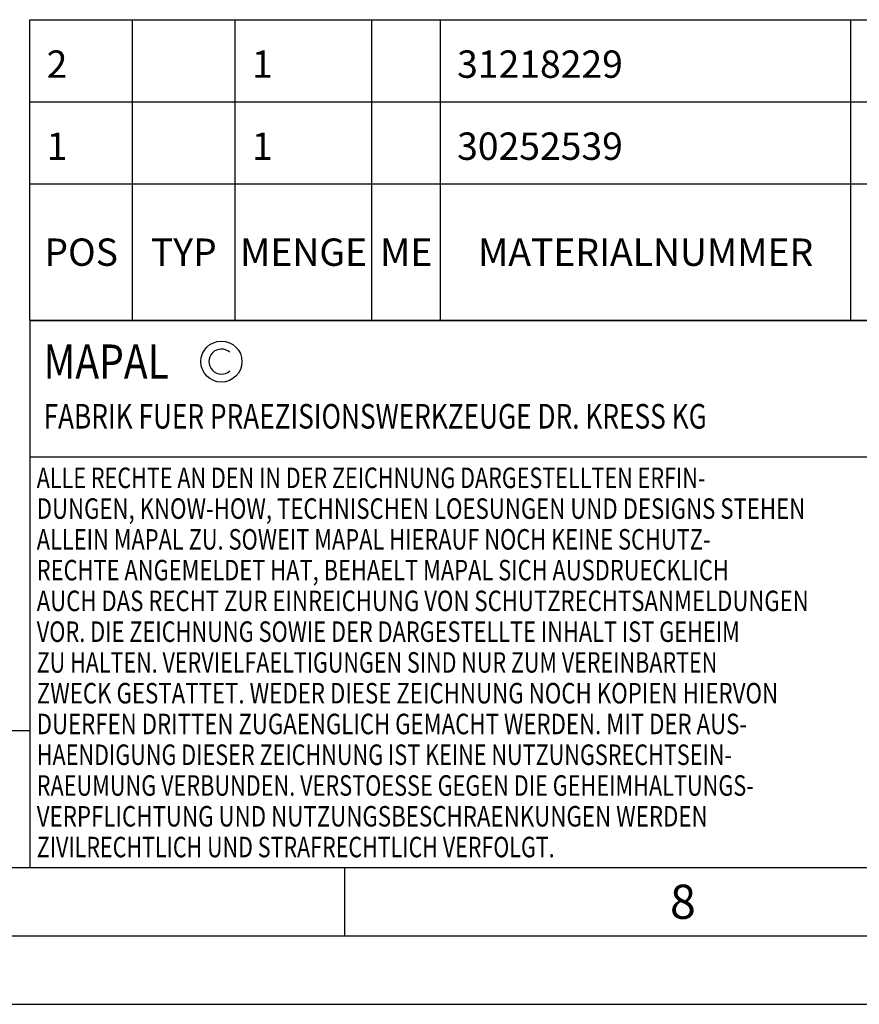
# Model space of a CAD drawing. Units: millimetres. Extents: x 0 to 594, y 0 to 420.
# Drawn here: x 323 to 385, y 0 to 72 of the extents above; entities that cross this region are included whole.
import ezdxf

# ---------------------------------------------------------------- set-up
doc = ezdxf.new("R2010")
doc.units = ezdxf.units.MM
doc.header["$LTSCALE"] = 32.67
doc.layers.get('0').update_dxf_attribs({"linetype": 'CONTINUOUS'})
for name, color, linetype in [('607517700-000-00-ED1_CL', 7, 'CONTINUOUS'), ('607517700-000-00-ED1_FORMAT', 7, 'CONTINUOUS'), ('607517700-000-00-ED1_TABLE', 7, 'CONTINUOUS')]:
    doc.layers.add(name, color=color, linetype=linetype)
doc.styles.get("Standard").update_dxf_attribs({"font": 'TXT.SHX', "width": 0.7})

# ---------------------------------------------------------------- blocks, each defined once
blk = doc.blocks.new('COPYRIGHT_BL5', base_point=(359, 30))
at = {"layer": '607517700-000-00-ED1_FORMAT', "color": 7, "linetype": 'CONTINUOUS'}
for p, q in [((394, 50), (324, 50)), ((324, 50), (324, 10)), ((394, 40), (324, 40))]:
    blk.add_line(p, q, dxfattribs=at)
at = {"layer": '607517700-000-00-ED1_FORMAT', "color": 3, "linetype": 'CONTINUOUS'}
blk.add_circle((338, 47), 1.5, dxfattribs=at)
blk.add_arc((338, 47), 0.915, 48.00766, 311.99234, dxfattribs=at)
at = {"layer": '607517700-000-00-ED1_FORMAT', "color": 2, "linetype": 'CONTINUOUS'}
for s, height, width, p in [('MAPAL', 2.5, 0.838095, (325, 45.75)), ('FABRIK FUER PRAEZISIONSWERKZEUGE DR. KRESS KG', 1.8, 0.781481, (325, 42.1)), ('ALLE RECHTE AN DEN IN DER ZEICHNUNG DARGESTELLTEN ERFIN-', 1.5, 0.771684, (324.5, 37.75)), ('DUNGEN, KNOW-HOW, TECHNISCHEN LOESUNGEN UND DESIGNS STEHEN', 1.5, 0.793103, (324.5, 35.5)), ('ALLEIN MAPAL ZU. SOWEIT MAPAL HIERAUF NOCH KEINE SCHUTZ-', 1.5, 0.780612, (324.5, 33.25)), ('RECHTE ANGEMELDET HAT, BEHAELT MAPAL SICH AUSDRUECKLICH', 1.5, 0.782684, (324.5, 31)), ('AUCH DAS RECHT ZUR EINREICHUNG VON SCHUTZRECHTSANMELDUNGEN', 1.5, 0.791872, (324.5, 28.75)), ('VOR. DIE ZEICHNUNG SOWIE DER DARGESTELLTE INHALT IST GEHEIM', 1.5, 0.77845, (324.5, 26.5)), ('ZU HALTEN. VERVIELFAELTIGUNGEN SIND NUR ZUM VEREINBARTEN', 1.5, 0.769558, (324.5, 24.25)), ('ZWECK GESTATTET. WEDER DIESE ZEICHNUNG NOCH KOPIEN HIERVON', 1.5, 0.796388, (324.5, 22)), ('DUERFEN DRITTEN ZUGAENGLICH GEMACHT WERDEN. MIT DER AUS-', 1.5, 0.794218, (324.5, 19.75)), ('HAENDIGUNG DIESER ZEICHNUNG IST KEINE NUTZUNGSRECHTSEIN-', 1.5, 0.773384, (324.5, 17.5)), ('RAEUMUNG VERBUNDEN. VERSTOESSE GEGEN DIE GEHEIMHALTUNGS-', 1.5, 0.775935, (324.5, 15.25)), ('VERPFLICHTUNG UND NUTZUNGSBESCHRAENKUNGEN WERDEN ', 1.5, 0.797376, (324.5, 13)), ('ZIVILRECHTLICH UND STRAFRECHTLICH VERFOLGT.', 1.5, 0.767996, (324.5, 10.75))]:
    blk.add_text(s, height=height, dxfattribs=dict(at, width=width)).set_placement(p)
blk = doc.blocks.new('BALANCED_BL12', base_point=(284, 15))
at = {"layer": '607517700-000-00-ED1_CL', "color": 7, "linetype": 'CONTINUOUS'}
for p, q in [((324, 20), (244, 20)), ((244, 20), (244, 10)), ((324, 20), (324, 10)), ((244, 10), (324, 10))]:
    blk.add_line(p, q, dxfattribs=at)
at = {"layer": '607517700-000-00-ED1_CL', "color": 2, "linetype": 'CONTINUOUS'}
for s, height, width, p in [('AUSGEWUCHTET NACH DIN ISO 21940-11', 1.8, 0.789216, (245, 17.1)), ('-1', 1.8, 0.642857, (273.955, 13.1)), ('G ', 2.5, 0.880952, (245, 11.75)), ('2.5', 2.5, 0.690476, (249.405, 11.75)), (' / ', 1.8, 0.777778, (254.583, 11.75)), ('25000', 2.5, 0.771429, (258.783, 11.75)), (' MIN', 1.8, 0.767857, (268.426, 11.75))]:
    blk.add_text(s, height=height, dxfattribs=dict(at, width=width)).set_placement(p)
blk = doc.blocks.new('TABLE_BL2', base_point=(454, 61))
at = {"layer": '607517700-000-00-ED1_TABLE', "color": 3, "linetype": 'CONTINUOUS'}
for p, q in [((324, 50), (324, 72)), ((324, 72), (584, 72)), ((331.5, 50), (331.5, 72)), ((339, 50), (339, 72)), ((349, 50), (349, 72)), ((354, 50), (354, 72)), ((384, 50), (384, 72)), ((324, 66), (584, 66)), ((324, 60), (584, 60)), ((324, 50), (584, 50))]:
    blk.add_line(p, q, dxfattribs=at)
at = {"layer": '607517700-000-00-ED1_TABLE', "color": 2, "linetype": 'CONTINUOUS', "char_height": 2, "line_spacing_factor": 0.9}
for s, insert, width, attachment_point in [('2', (325.225, 69.75), 2.92857, 1), ('1', (340.225, 69.75), 2.28571, 1), ('31218229', (355.225, 69.75), 17.92857, 1), ('1', (325.225, 63.75), 2.28571, 1), ('1', (340.225, 63.75), 2.28571, 1), ('30252539', (355.225, 63.75), 18.57143, 1), ('POS', (327.75, 56), 7.64286, 2), ('TYP', (335.25, 56), 8.07143, 2), ('MENGE', (344, 56), 12.14286, 2), ('ME', (351.5, 56), 5.28571, 2), ('MATERIALNUMMER', (369, 56), 33.57143, 2)]:
    blk.add_mtext(s, dxfattribs=dict(at, insert=insert, width=width, attachment_point=attachment_point))

msp = doc.modelspace()

# ---------------------------------------------------------------- linework, layer by layer
at = {"layer": '607517700-000-00-ED1_FORMAT', "color": 7, "linetype": 'CONTINUOUS'}
msp.add_line((10, 10), (584, 10), dxfattribs=at)
at = {"layer": '607517700-000-00-ED1_FORMAT', "color": 3, "linetype": 'CONTINUOUS'}
for p, q in [((347, 10), (347, 5)), ((5, 5), (589, 5)), ((0, 0), (594, 0))]:
    msp.add_line(p, q, dxfattribs=at)

# ---------------------------------------------------------------- block references
msp.add_blockref('TABLE_BL2', (454, 61))
at = {"layer": '607517700-000-00-ED1_CL', "color": 3, "linetype": 'CONTINUOUS'}
msp.add_blockref('BALANCED_BL12', (284, 15), dxfattribs=at)
at = {"layer": '607517700-000-00-ED1_FORMAT', "color": 3, "linetype": 'CONTINUOUS'}
msp.add_blockref('COPYRIGHT_BL5', (359.0000039, 30.0000016), dxfattribs=at)

# ---------------------------------------------------------------- texts
at = {"layer": '607517700-000-00-ED1_FORMAT', "color": 2, "linetype": 'CONTINUOUS', "insert": (370.7797619, 8.75), "char_height": 2.5, "width": 3.660714286, "attachment_point": 1, "line_spacing_factor": 0.9}
msp.add_mtext('8', dxfattribs=at)

doc.saveas('drawing.dxf')
